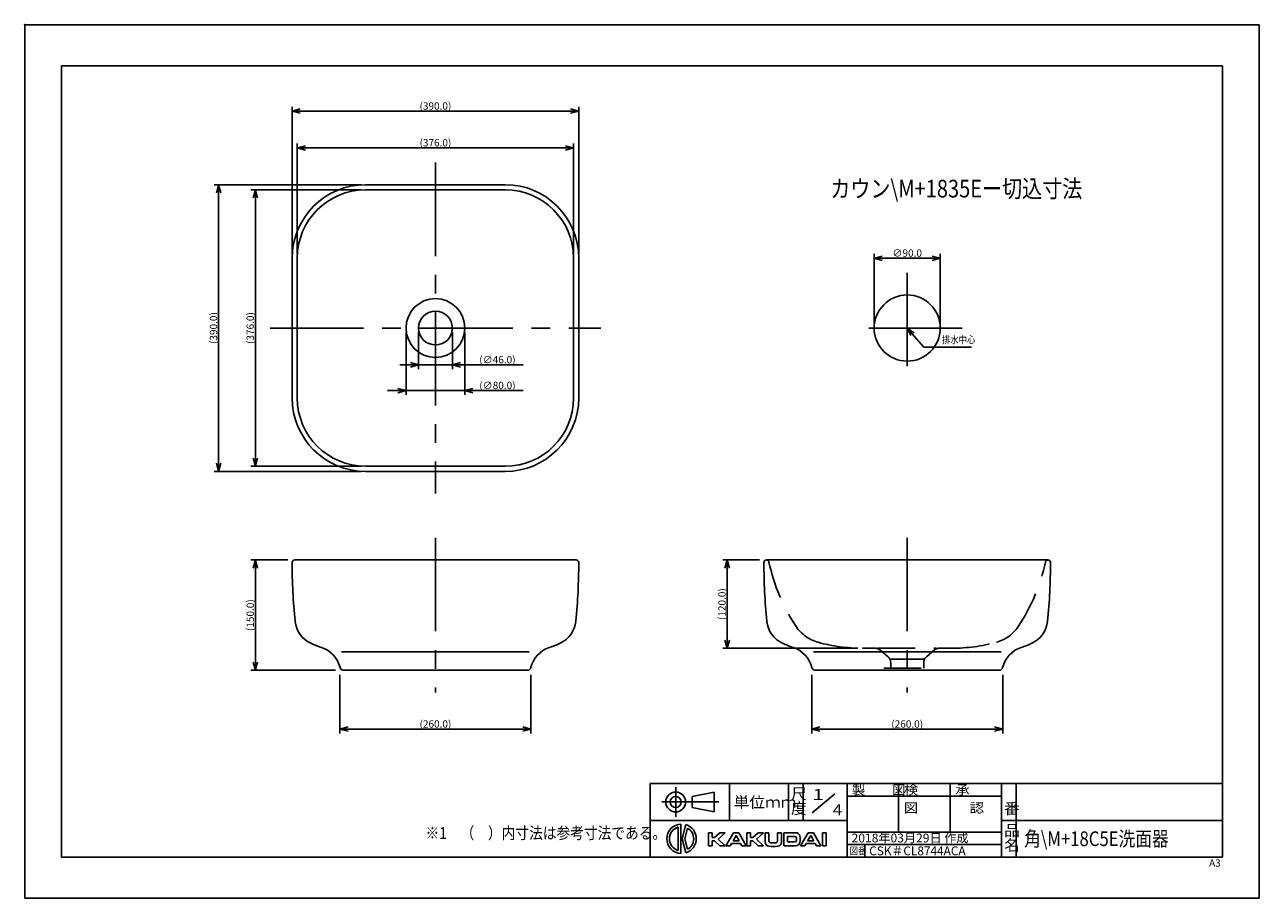
# Model space of a CAD drawing. Extents: x -210 to 210, y -148 to 148.
import ezdxf

# ---------------------------------------------------------------- set-up
doc = ezdxf.new("R2010")
doc.units = 0
for name, pattern in [('CENTER', [50.8, 31.75, -6.35, 6.35, -6.35]), ('DASHED', [19.05, 12.7, -6.35]), ('NON_PLOTING', [0])]:
    doc.linetypes.add(name, pattern=pattern)
doc.layers.get('0').update_dxf_attribs({"linetype": 'CONTINUOUS'})
doc.layers.get('DEFPOINTS').update_dxf_attribs({"linetype": 'CONTINUOUS'})
doc.layers.add('1_4', color=7, linetype='CONTINUOUS')
doc.layers.add('CLASS1', color=7, linetype='CONTINUOUS')
doc.styles.add('MX_DIMTXSTY_2', font='txt.shx', dxfattribs={"width": 1.3, "bigfont": 'extfont.shx'})
doc.styles.add('MX_DIMTXSTY_3', font='txt.shx', dxfattribs={"width": 1.4, "bigfont": 'extfont.shx'})
doc.styles.add('MX_DIMTXSTY_4', font='txt.shx', dxfattribs={"width": 1.25, "bigfont": 'extfont.shx'})
doc.styles.add('MX_DIMTXSTY_5', font='txt.shx', dxfattribs={"width": 1.2, "bigfont": 'extfont.shx'})
doc.styles.add('MX_NOTE_STANDARD', font='txt.shx', dxfattribs={"bigfont": 'extfont.shx'})
doc.dimstyles.new('MX_DIMSTYLE_1_4', dxfattribs={"dimtxt": 2.5, "dimasz": 2.5, "dimexe": 1.5, "dimexo": 1.5, "dimgap": 0.5, "dimtad": 1, "dimlfac": 4, "dimdsep": 46, "dimtxsty": 'MX_NOTE_STANDARD', "dimblk1": 'OPEN30', "dimblk2": 'OPEN30', "dimsah": 1, "dimcen": 2.5, "dimadec": 0, "dimazin": 0, "dimtfac": 1, "dimtmove": 0, "dimatfit": 3, "dimldrblk": 'OPEN30', "dimfxl": 1, "dimtzin": 0, "dimarcsym": 0})
doc.dimstyles.new('MXDIMSTYLE', dxfattribs={"dimtxt": 2.5, "dimasz": 2.5, "dimexe": 1.5, "dimexo": 1.5, "dimgap": 0.5, "dimtad": 1, "dimdsep": 46, "dimtxsty": 'MX_NOTE_STANDARD', "dimblk1": 'OPEN30', "dimblk2": 'OPEN30', "dimsah": 1, "dimcen": 2.5, "dimadec": 0, "dimazin": 0, "dimtfac": 1, "dimtmove": 0, "dimatfit": 3, "dimldrblk": 'OPEN30', "dimfxl": 1, "dimtzin": 0, "dimarcsym": 0})

# ---------------------------------------------------------------- blocks, each defined once
blk = doc.blocks.new('$KAKUDAI-2')
at = {"color": 0, "linetype": 'CONTINUOUS'}
for p, q in [((0, 4.437302), (0, 0.000015)), ((0.000366, 4.437302), (1.242905, 4.437302)), ((1.242874, 4.437302), (1.242874, 2.810211)), ((2.041729, 2.809854), (3.78704, 4.436829)), ((3.228285, 2.219162), (5.608237, 4.437769)), ((3.786705, 4.437302), (5.608849, 4.437302)), ((5.904288, 0.000176), (8.41872, 4.437407)), ((8.419144, 4.437302), (10.238426, 4.437302)), ((12.752607, -0.000183), (10.238149, 4.437112)), ((13.048416, 4.437317), (13.048416, 0.000015)), ((13.048546, 4.437316), (14.290932, 4.437301)), ((14.29081, 4.437302), (14.29081, 2.810196)), ((15.089013, 2.810919), (16.834306, 4.437876)), ((16.277186, 2.218402), (18.657143, 4.437007)), ((16.834892, 4.437302), (18.656952, 4.437302)), ((19.248566, 4.437302), (19.248566, 1.28949)), ((19.248573, 4.437302), (20.520576, 4.437302)), ((20.5205, 4.437302), (20.5205, 1.622192)), ((23.478714, 4.437302), (24.750725, 4.437302)), ((23.478989, 4.437309), (23.478989, 1.622185)), ((24.750397, 4.437317), (24.750397, 1.28949)), ((25.549355, 4.437317), (25.549355, 0.000015)), ((25.549408, 4.437302), (29.621742, 4.437302)), ((31.287743, 0.000262), (33.80215, 4.437459)), ((33.802635, 4.437317), (35.621895, 4.437317)), ((38.136126, 0.000097), (35.62175, 4.437263)), ((38.72789, 4.437317), (38.72789, 0.000015)), ((38.727936, 4.437317), (39.999947, 4.437317)), ((39.999893, 4.437317), (39.999893, 0.000015)), ((0.000366, 0), (1.242905, 0)), ((1.242905, 2.810196), (2.041748, 2.810196)), ((1.242905, 1.627098), (2.041748, 1.627098)), ((1.243866, 1.627106), (1.243866, 0)), ((2.041563, 1.627004), (3.786919, -0.000054)), ((3.228971, 2.218703), (5.608881, 0.000134)), ((3.786705, 0.000015), (5.608849, 0.000015)), ((5.904747, 0), (7.366676, 0)), ((7.366972, -0.000121), (7.786036, 0.739421)), ((7.785843, 0.739464), (10.871651, 0.739464)), ((8.288605, 1.627098), (10.368835, 1.627098)), ((8.289557, 1.626387), (9.329624, 3.46183)), ((10.368869, 1.627127), (9.328812, 3.462514)), ((11.290678, -0.000035), (10.871566, 0.739584)), ((11.290825, 0), (12.752815, 0)), ((13.0485, 0.000015), (14.290878, 0.000015)), ((14.290756, 2.810212), (15.089454, 2.810197)), ((14.29081, 1.627098), (14.29081, 0)), ((14.290886, 1.627098), (15.089615, 1.627098)), ((15.089823, 1.626855), (16.835171, -0.000145)), ((16.277017, 2.218516), (18.656834, 0.000049)), ((16.834892, 0.000015), (18.656952, 0.000015)), ((25.549408, 0.000015), (29.621742, 0.000015)), ((26.821381, 3.16539), (26.821381, 1.27224)), ((26.821388, 3.1651), (29.318481, 3.1651)), ((26.821388, 1.271919), (29.318481, 1.271919)), ((31.288223, 0), (32.750244, 0)), ((32.750442, -0.000219), (33.169532, 0.739348)), ((33.169319, 0.738998), (36.255188, 0.738998)), ((33.672051, 1.627072), (34.712108, 3.462442)), ((33.672188, 1.627083), (35.752327, 1.627083)), ((35.752436, 1.626965), (34.712341, 3.462418)), ((36.674036, 0.000002), (36.254984, 0.739515)), ((36.674271, 0.000015), (38.136307, 0.000015)), ((38.727936, 0.000015), (39.999947, 0.000015))]:
    blk.add_line(p, q, dxfattribs=at)
for centre, radius, start, end in [((29.621689, 2.958115), 1.479071, 10.671932, 89.999982), ((20.727631, 1.28949), 1.479071, 179.999964, 260.450713), ((21.112137, 1.622177), 0.591628, 179.999964, 263.000915), ((21.999603, 8.85083), 7.874568, 263.000966, 276.999015), ((22.88707, 1.622192), 0.591628, 276.999029, 0), ((23.271584, 1.28949), 1.479071, 279.549258, 0), ((29.318405, 2.573524), 0.591628, 5.59873, 89.999982), ((29.31842, 1.863708), 0.591628, 270.000025, 354.40127), ((29.621689, 1.479218), 1.479071, 270.000025, 349.328068), ((25.69725, 2.218666), 4.230142, 354.401273, 5.598727), ((25.69725, 2.218666), 5.472562, 349.328068, 10.671932), ((21.999603, 8.85083), 9.146571, 260.450737, 279.54923)]:
    blk.add_arc(centre, radius, start, end, dxfattribs=at)
blk = doc.blocks.new('$KAKUDAI-3')
at = {"color": 0, "linetype": 'CONTINUOUS'}
for p, q in [((-0.24, 4.994236), (-0.24, -4.994236)), ((0.18, 0), (1.461255, 4.781708)), ((-1.1, 3.99119), (-1.1, -3.99119)), ((1.461255, -4.781708), (0.18, 0)), ((1.070337, 0), (2.0362, 3.604648)), ((2.0362, -3.604648), (1.070337, 0))]:
    blk.add_line(p, q, dxfattribs=at)
for radius, start, end in [(5, 92.751257, 267.248746), (5, 286.992764, 73.007236), (4.14, 105.408581, 254.591422), (4.14, 299.461315, 60.538685)]:
    blk.add_arc((0, 0), radius, start, end, dxfattribs=at)
blk = doc.blocks.new('_OPEN30')
at = {"color": 0, "linetype": 'ByBlock', "lineweight": -2}
for p, q in [((-1, 0.267949), (0, 0)), ((0, 0), (-1, -0.267949)), ((0, 0), (-1, 0))]:
    blk.add_line(p, q, dxfattribs=at)
blk = doc.blocks.new('*D5')
at = {"color": 143, "linetype": 'CONTINUOUS'}
for p, q in [((57.719884, -72.487388), (57.719884, -92.487388)), ((122.719884, -72.487388), (122.719884, -92.487388)), ((122.719884, -90.987388), (57.719884, -90.987388))]:
    blk.add_line(p, q, dxfattribs=at)
at = {"layer": 'DEFPOINTS', "color": 0, "linetype": 'CONTINUOUS'}
for p in [(57.719884, -70.987388), (122.719884, -70.987388), (57.719884, -90.987388)]:
    blk.add_point(p, dxfattribs=at)
at = {"color": 143, "linetype": 'CONTINUOUS', "xscale": 2.77, "yscale": 2.77, "zscale": 2.77, "rotation": 180}
blk.add_blockref('_OPEN30', (57.719884, -90.987388), dxfattribs=at)
at = {"color": 143, "linetype": 'CONTINUOUS', "xscale": 2.77, "yscale": 2.77, "zscale": 2.77}
blk.add_blockref('_OPEN30', (122.719884, -90.987388), dxfattribs=at)
at = {"color": 143, "linetype": 'CONTINUOUS', "insert": (90.219884, -89.237388), "char_height": 2.5, "attachment_point": 5, "line_spacing_factor": 0.96, "style": 'MX_DIMTXSTY_2'}
blk.add_mtext('\\A1;(260.0)', dxfattribs=at)
blk = doc.blocks.new('*D6')
at = {"color": 143, "linetype": 'CONTINUOUS'}
for p, q in [((39.969884, -33.487388), (27.469884, -33.487388)), ((28.969884, -63.487388), (28.969884, -33.487388)), ((73.460259, -63.487388), (27.469884, -63.487388))]:
    blk.add_line(p, q, dxfattribs=at)
at = {"layer": 'DEFPOINTS', "color": 0, "linetype": 'CONTINUOUS'}
for p in [(28.969884, -33.487388), (41.469884, -33.487388), (74.960259, -63.487388)]:
    blk.add_point(p, dxfattribs=at)
at = {"color": 143, "linetype": 'CONTINUOUS', "xscale": 2.77, "yscale": 2.77, "zscale": 2.77}
for p, rotation in [((28.969884, -33.487388), 90), ((28.969884, -63.487388), 270)]:
    blk.add_blockref('_OPEN30', p, dxfattribs=dict(at, rotation=rotation))
at = {"color": 143, "linetype": 'CONTINUOUS', "insert": (27.219884, -48.487388), "char_height": 2.5, "attachment_point": 5, "rotation": 90, "line_spacing_factor": 0.96, "style": 'MX_DIMTXSTY_3'}
blk.add_mtext('\\A1;(120.0)', dxfattribs=at)
blk = doc.blocks.new('*D7')
at = {"color": 143, "linetype": 'CONTINUOUS'}
for p, q in [((-102.769954, -72.487388), (-102.769954, -92.487388)), ((-37.769954, -72.487388), (-37.769954, -92.487388)), ((-37.769954, -90.987388), (-102.769954, -90.987388))]:
    blk.add_line(p, q, dxfattribs=at)
at = {"layer": 'DEFPOINTS', "color": 0, "linetype": 'CONTINUOUS'}
for p in [(-102.769954, -70.987388), (-37.769954, -70.987388), (-102.769954, -90.987388)]:
    blk.add_point(p, dxfattribs=at)
at = {"color": 143, "linetype": 'CONTINUOUS', "xscale": 2.77, "yscale": 2.77, "zscale": 2.77, "rotation": 180}
blk.add_blockref('_OPEN30', (-102.769954, -90.987388), dxfattribs=at)
at = {"color": 143, "linetype": 'CONTINUOUS', "xscale": 2.77, "yscale": 2.77, "zscale": 2.77}
blk.add_blockref('_OPEN30', (-37.769954, -90.987388), dxfattribs=at)
at = {"color": 143, "linetype": 'CONTINUOUS', "insert": (-70.269954, -89.237388), "char_height": 2.5, "attachment_point": 5, "line_spacing_factor": 0.96, "style": 'MX_DIMTXSTY_2'}
blk.add_mtext('\\A1;(260.0)', dxfattribs=at)
blk = doc.blocks.new('*D8')
at = {"color": 143, "linetype": 'CONTINUOUS'}
for p, q in [((-120.519954, -33.487388), (-133.019954, -33.487388)), ((-131.519954, -70.987388), (-131.519954, -33.487388)), ((-104.269954, -70.987388), (-133.019954, -70.987388))]:
    blk.add_line(p, q, dxfattribs=at)
at = {"layer": 'DEFPOINTS', "color": 0, "linetype": 'CONTINUOUS'}
for p in [(-131.519954, -33.487388), (-119.019954, -33.487388), (-102.769954, -70.987388)]:
    blk.add_point(p, dxfattribs=at)
at = {"color": 143, "linetype": 'CONTINUOUS', "xscale": 2.77, "yscale": 2.77, "zscale": 2.77}
for p, rotation in [((-131.519954, -33.487388), 90), ((-131.519954, -70.987388), 270)]:
    blk.add_blockref('_OPEN30', p, dxfattribs=dict(at, rotation=rotation))
at = {"color": 143, "linetype": 'CONTINUOUS', "insert": (-133.269954, -52.237388), "char_height": 2.5, "attachment_point": 5, "rotation": 90, "line_spacing_factor": 0.96, "style": 'MX_DIMTXSTY_3'}
blk.add_mtext('\\A1;(150.0)', dxfattribs=at)
blk = doc.blocks.new('*D9')
at = {"color": 143, "linetype": 'CONTINUOUS'}
for p, q in [((-80.269954, 43.864666), (-80.269954, 22.614666)), ((-60.269954, 43.864666), (-60.269954, 22.614666)), ((-80.269954, 24.114666), (-86.619954, 24.114666)), ((-60.269954, 24.114666), (-80.269954, 24.114666)), ((-40.433523, 24.114666), (-60.269954, 24.114666)), ((-60.269954, 24.114666), (-53.919954, 24.114666))]:
    blk.add_line(p, q, dxfattribs=at)
at = {"layer": 'DEFPOINTS', "color": 0, "linetype": 'CONTINUOUS'}
for p in [(-80.269954, 45.364666), (-60.269954, 45.364666), (-80.269954, 24.114666)]:
    blk.add_point(p, dxfattribs=at)
at = {"color": 143, "linetype": 'CONTINUOUS', "xscale": 2.77, "yscale": 2.77, "zscale": 2.77}
blk.add_blockref('_OPEN30', (-80.269954, 24.114666), dxfattribs=at)
at = {"color": 143, "linetype": 'CONTINUOUS', "xscale": 2.77, "yscale": 2.77, "zscale": 2.77, "rotation": 180}
blk.add_blockref('_OPEN30', (-60.269954, 24.114666), dxfattribs=at)
at = {"color": 143, "linetype": 'CONTINUOUS', "insert": (-49.183523, 25.864666), "char_height": 2.5, "attachment_point": 5, "line_spacing_factor": 0.96, "style": 'MX_DIMTXSTY_4'}
blk.add_mtext('\\A1;(∅80.0)', dxfattribs=at)
blk = doc.blocks.new('*D10')
at = {"color": 143, "linetype": 'CONTINUOUS'}
for p, q in [((-76.019954, 43.864666), (-76.019954, 31.364666)), ((-64.519954, 43.864666), (-64.519954, 31.364666)), ((-76.019954, 32.864666), (-82.369954, 32.864666)), ((-64.519954, 32.864666), (-76.019954, 32.864666)), ((-40.433523, 32.864666), (-64.519954, 32.864666)), ((-64.519954, 32.864666), (-58.169954, 32.864666))]:
    blk.add_line(p, q, dxfattribs=at)
at = {"layer": 'DEFPOINTS', "color": 0, "linetype": 'CONTINUOUS'}
for p in [(-76.019954, 45.364666), (-64.519954, 45.364666), (-76.019954, 32.864666)]:
    blk.add_point(p, dxfattribs=at)
at = {"color": 143, "linetype": 'CONTINUOUS', "xscale": 2.77, "yscale": 2.77, "zscale": 2.77}
blk.add_blockref('_OPEN30', (-76.019954, 32.864666), dxfattribs=at)
at = {"color": 143, "linetype": 'CONTINUOUS', "xscale": 2.77, "yscale": 2.77, "zscale": 2.77, "rotation": 180}
blk.add_blockref('_OPEN30', (-64.519954, 32.864666), dxfattribs=at)
at = {"color": 143, "linetype": 'CONTINUOUS', "insert": (-49.183523, 34.614666), "char_height": 2.5, "attachment_point": 5, "line_spacing_factor": 0.96, "style": 'MX_DIMTXSTY_4'}
blk.add_mtext('\\A1;(∅46.0)', dxfattribs=at)
blk = doc.blocks.new('*D11')
at = {"color": 143, "linetype": 'CONTINUOUS'}
for p, q in [((-119.019954, 70.614666), (-119.019954, 120.614666)), ((-119.019954, 119.114666), (-21.519954, 119.114666)), ((-21.519954, 70.614666), (-21.519954, 120.614666))]:
    blk.add_line(p, q, dxfattribs=at)
at = {"layer": 'DEFPOINTS', "color": 0, "linetype": 'CONTINUOUS'}
for p in [(-21.519954, 119.114666), (-119.019954, 69.114666), (-21.519954, 69.114666)]:
    blk.add_point(p, dxfattribs=at)
at = {"color": 143, "linetype": 'CONTINUOUS', "xscale": 2.77, "yscale": 2.77, "zscale": 2.77, "rotation": 180}
blk.add_blockref('_OPEN30', (-119.019954, 119.114666), dxfattribs=at)
at = {"color": 143, "linetype": 'CONTINUOUS', "xscale": 2.77, "yscale": 2.77, "zscale": 2.77}
blk.add_blockref('_OPEN30', (-21.519954, 119.114666), dxfattribs=at)
at = {"color": 143, "linetype": 'CONTINUOUS', "insert": (-70.269954, 120.864666), "char_height": 2.5, "attachment_point": 5, "line_spacing_factor": 0.96, "style": 'MX_DIMTXSTY_2'}
blk.add_mtext('\\A1;(390.0)', dxfattribs=at)
blk = doc.blocks.new('*D12')
at = {"color": 143, "linetype": 'CONTINUOUS'}
for p, q in [((-117.269954, 70.614666), (-117.269954, 108.114666)), ((-117.269954, 106.614666), (-23.269954, 106.614666)), ((-23.269954, 70.614666), (-23.269954, 108.114666))]:
    blk.add_line(p, q, dxfattribs=at)
at = {"layer": 'DEFPOINTS', "color": 0, "linetype": 'CONTINUOUS'}
for p in [(-23.269954, 106.614666), (-117.269954, 69.114666), (-23.269954, 69.114666)]:
    blk.add_point(p, dxfattribs=at)
at = {"color": 143, "linetype": 'CONTINUOUS', "xscale": 2.77, "yscale": 2.77, "zscale": 2.77, "rotation": 180}
blk.add_blockref('_OPEN30', (-117.269954, 106.614666), dxfattribs=at)
at = {"color": 143, "linetype": 'CONTINUOUS', "xscale": 2.77, "yscale": 2.77, "zscale": 2.77}
blk.add_blockref('_OPEN30', (-23.269954, 106.614666), dxfattribs=at)
at = {"color": 143, "linetype": 'CONTINUOUS', "insert": (-70.269954, 108.364666), "char_height": 2.5, "attachment_point": 5, "line_spacing_factor": 0.96, "style": 'MX_DIMTXSTY_4'}
blk.add_mtext('\\A1;(376.0)', dxfattribs=at)
blk = doc.blocks.new('*D13')
at = {"color": 143, "linetype": 'CONTINUOUS'}
for p, q in [((-95.519954, 94.114666), (-145.519954, 94.114666)), ((-144.019954, -3.385334), (-144.019954, 94.114666)), ((-95.519954, -3.385334), (-145.519954, -3.385334))]:
    blk.add_line(p, q, dxfattribs=at)
at = {"layer": 'DEFPOINTS', "color": 0, "linetype": 'CONTINUOUS'}
for p in [(-144.019954, 94.114666), (-94.019954, 94.114666), (-94.019954, -3.385334)]:
    blk.add_point(p, dxfattribs=at)
at = {"color": 143, "linetype": 'CONTINUOUS', "xscale": 2.77, "yscale": 2.77, "zscale": 2.77}
for p, rotation in [((-144.019954, 94.114666), 90), ((-144.019954, -3.385334), 270)]:
    blk.add_blockref('_OPEN30', p, dxfattribs=dict(at, rotation=rotation))
at = {"color": 143, "linetype": 'CONTINUOUS', "insert": (-145.769954, 45.364666), "char_height": 2.5, "attachment_point": 5, "rotation": 90, "line_spacing_factor": 0.96, "style": 'MX_DIMTXSTY_2'}
blk.add_mtext('\\A1;(390.0)', dxfattribs=at)
blk = doc.blocks.new('*D14')
at = {"color": 143, "linetype": 'CONTINUOUS'}
for p, q in [((-95.519954, 92.364666), (-133.019954, 92.364666)), ((-131.519954, -1.635334), (-131.519954, 92.364666)), ((-95.519954, -1.635334), (-133.019954, -1.635334))]:
    blk.add_line(p, q, dxfattribs=at)
at = {"layer": 'DEFPOINTS', "color": 0, "linetype": 'CONTINUOUS'}
for p in [(-131.519954, 92.364666), (-94.019954, 92.364666), (-94.019954, -1.635334)]:
    blk.add_point(p, dxfattribs=at)
at = {"color": 143, "linetype": 'CONTINUOUS', "xscale": 2.77, "yscale": 2.77, "zscale": 2.77}
for p, rotation in [((-131.519954, 92.364666), 90), ((-131.519954, -1.635334), 270)]:
    blk.add_blockref('_OPEN30', p, dxfattribs=dict(at, rotation=rotation))
at = {"color": 143, "linetype": 'CONTINUOUS', "insert": (-133.269954, 45.364666), "char_height": 2.5, "attachment_point": 5, "rotation": 90, "line_spacing_factor": 0.96, "style": 'MX_DIMTXSTY_4'}
blk.add_mtext('\\A1;(376.0)', dxfattribs=at)
blk = doc.blocks.new('*D15')
at = {"color": 143, "linetype": 'CONTINUOUS'}
for p, q in [((78.969884, 46.864666), (78.969884, 70.614666)), ((78.969884, 69.114666), (101.469884, 69.114666)), ((101.469884, 46.864666), (101.469884, 70.614666))]:
    blk.add_line(p, q, dxfattribs=at)
at = {"layer": 'DEFPOINTS', "color": 0, "linetype": 'CONTINUOUS'}
for p in [(101.469884, 69.114666), (78.969884, 45.364666), (101.469884, 45.364666)]:
    blk.add_point(p, dxfattribs=at)
at = {"color": 143, "linetype": 'CONTINUOUS', "xscale": 2.77, "yscale": 2.77, "zscale": 2.77, "rotation": 180}
blk.add_blockref('_OPEN30', (78.969884, 69.114666), dxfattribs=at)
at = {"color": 143, "linetype": 'CONTINUOUS', "xscale": 2.77, "yscale": 2.77, "zscale": 2.77}
blk.add_blockref('_OPEN30', (101.469884, 69.114666), dxfattribs=at)
at = {"color": 143, "linetype": 'CONTINUOUS', "insert": (90.219884, 70.864666), "char_height": 2.5, "attachment_point": 5, "line_spacing_factor": 0.96, "style": 'MX_DIMTXSTY_5'}
blk.add_mtext('\\A1;∅90.0', dxfattribs=at)

msp = doc.modelspace()

# ---------------------------------------------------------------- linework, layer by layer
at = {"layer": '1_4', "color": 110, "linetype": 'CENTER'}
for p, q in [((-70.269954, 101.614666), (-70.269954, -10.885334)), ((90.219884, 64.114666), (90.219884, 26.614666)), ((-126.519954, 45.364666), (-14.019954, 45.364666)), ((108.969884, 45.364666), (71.469884, 45.364666)), ((-70.269954, -25.987388), (-70.269954, -78.487388)), ((90.219884, -25.987388), (90.219884, -78.487388))]:
    msp.add_line(p, q, dxfattribs=at)
at = {"layer": '1_4', "color": 3, "linetype": 'CONTINUOUS'}
for p, q in [((-94.019954, 94.114666), (-46.519954, 94.114666)), ((-94.019954, 92.364666), (-46.519954, 92.364666)), ((-119.019954, 69.114666), (-119.019954, 21.614666)), ((-117.269954, 69.114666), (-117.269954, 21.614666)), ((-23.269954, 69.114666), (-23.269954, 21.614666)), ((-21.519954, 69.114666), (-21.519954, 21.614666)), ((-94.019954, -1.635334), (-46.519954, -1.635334)), ((-94.019954, -3.385334), (-46.519954, -3.385334)), ((-118.144954, -33.487388), (-22.394954, -33.487388)), ((42.344884, -33.487388), (138.094884, -33.487388)), ((-102.192772, -64.74312), (-38.347137, -64.74312)), ((58.297066, -64.74312), (122.142701, -64.74312)), ((-101.519954, -70.987388), (-39.019954, -70.987388)), ((58.969884, -70.987388), (121.469884, -70.987388))]:
    msp.add_line(p, q, dxfattribs=at)
at = {"layer": '1_4', "color": 110, "linetype": 'DASHED'}
for p, q in [((74.960261, -63.487388), (79.309958, -63.487388)), ((80.219884, -63.487388), (100.219884, -63.487388)), ((80.916927, -64.072277), (83.701853, -66.409107)), ((95.844884, -67.158449), (84.594884, -67.158449)), ((99.52284, -64.072277), (96.737915, -66.409107)), ((101.129809, -63.487388), (105.479507, -63.487388)), ((82.219884, -70.237388), (98.219884, -70.237388)), ((84.594884, -70.237388), (84.594884, -68.324218)), ((95.844884, -70.237388), (95.844884, -68.324218))]:
    msp.add_line(p, q, dxfattribs=at)
at = {"layer": '1_4', "color": 3, "linetype": 'CONTINUOUS'}
for centre, radius in [((-70.269954, 45.364666), 10), ((90.219884, 45.364666), 11.25), ((-70.269954, 45.364666), 5.75)]:
    msp.add_circle(centre, radius, dxfattribs=at)
for centre, radius, start, end in [((-94.019954, 69.114666), 25, 90, 180), ((-46.519954, 69.114666), 25, 0, 90), ((-94.019954, 69.114666), 23.25, 90, 180), ((-46.519954, 69.114666), 23.25, 0, 90), ((-94.019954, 21.614666), 25, 180, 270), ((-94.019954, 21.614666), 23.25, 180, 270), ((-46.519954, 21.614666), 23.25, 270, 0), ((-46.519954, 21.614666), 25, 270, 0), ((-118.144954, -34.362388), 0.875, 90, 180), ((-22.394954, -34.362388), 0.875, 0, 90), ((42.344884, -34.362388), 0.875, 90, 180), ((138.094884, -34.362388), 0.875, 0, 90), ((79.45846, -34.362388), 198.478414, 180, 185.76213), ((-219.998369, -34.362388), 198.478414, 354.23787, 0), ((239.948298, -34.362388), 198.478414, 180, 185.76213), ((-59.50853, -34.362388), 198.478414, 354.23787, 0), ((-108.764973, -53.355746), 9.299113, 186.081782, 245.1604), ((-31.774936, -53.355746), 9.299113, 294.8396, 353.918218), ((51.724866, -53.355746), 9.299113, 186.081782, 245.1604), ((128.714902, -53.355746), 9.299113, 294.8396, 353.918218), ((-98.252089, -30.645017), 34.325057, 245.1604, 251.717482), ((-42.28782, -30.645017), 34.325057, 288.246217, 294.8396), ((62.237749, -30.645017), 34.325057, 245.1604, 251.717482), ((118.202019, -30.645017), 34.325057, 288.246217, 294.8396), ((-111.977348, -72.277418), 9.511452, 13.652369, 71.753783), ((-28.56256, -72.277418), 9.511452, 108.246217, 166.347631), ((48.51249, -72.277418), 9.511452, 13.652369, 71.753783), ((131.927278, -72.277418), 9.511452, 108.246217, 166.347631), ((-101.519954, -69.737388), 1.25, 193.652369, 270), ((-39.019954, -69.737388), 1.25, 270, 0), ((58.969884, -69.737388), 1.25, 193.652369, 270), ((121.469884, -69.737388), 1.25, 270, 0)]:
    msp.add_arc(centre, radius, start, end, dxfattribs=at)
at = {"layer": '1_4', "color": 110, "linetype": 'DASHED'}
for centre, radius, start, end in [((42.344884, -34.362388), 0.875, 12.013732, 90), ((138.094884, -34.362388), 0.875, 90, 167.986268), ((104.9041, -21.049344), 63.085086, 192.013732, 213.801665), ((75.535668, -21.049344), 63.085086, 326.198335, 347.986268), ((63.312689, -48.894117), 13.033345, 213.801665, 254.743864), ((117.127078, -48.894117), 13.033345, 285.256136, 326.198335), ((74.960261, -6.189344), 57.298044, 254.743864, 270), ((105.479507, -6.189344), 57.298044, 270, 285.256136), ((79.309958, -65.987388), 2.5, 50, 90), ((82.094884, -68.324218), 2.5, 0, 50), ((98.344884, -68.324218), 2.5, 130, 180), ((101.129809, -65.987388), 2.5, 90, 130)]:
    msp.add_arc(centre, radius, start, end, dxfattribs=at)
at = {"layer": 'CLASS1', "color": 120, "linetype": 'CONTINUOUS'}
for p, q in [((-197.5, 134.5), (197.5, 134.5)), ((-197.5, -134.5), (-197.5, 134.5)), ((197.5, -134.5), (197.5, 134.5)), ((-197.5, -134.5), (197.5, -134.5))]:
    msp.add_line(p, q, dxfattribs=at)
at = {"layer": 'CLASS1', "color": 130, "linetype": 'CONTINUOUS'}
for p, q in [((2.800003, -109.5), (197.5, -109.5)), ((2.800003, -109.5), (2.800003, -134.5)), ((17.084476, -113.875024), (24.584476, -112.375024)), ((24.584488, -112.375), (24.584488, -119.124985)), ((29.800003, -109.5), (29.800003, -122)), ((49.800003, -109.5), (49.800003, -122)), ((54.800003, -109.5), (54.800003, -122)), ((65.582363, -113.014698), (57.879039, -119.434135)), ((69.800003, -109.5), (69.800003, -134.5)), ((87.300003, -109.5), (87.300003, -126)), ((104.800003, -109.5), (104.800003, -126)), ((122.300003, -109.5), (122.300003, -134.5)), ((127.300003, -109.5), (127.300003, -134.5)), ((17.084488, -113.875), (17.084488, -117.624985)), ((69.800003, -113.75), (122.300003, -113.75)), ((17.084493, -117.625019), (24.584493, -119.125019)), ((2.800003, -122), (69.800003, -122)), ((69.800003, -126), (122.300003, -126)), ((122.300003, -122), (197.5, -122)), ((69.800003, -130.25), (122.300003, -130.25)), ((75.800003, -130.25), (75.800003, -134.5))]:
    msp.add_line(p, q, dxfattribs=at)
at = {"layer": 'CLASS1', "color": 140, "linetype": 'CENTER'}
for p, q in [((11.459488, -110.676636), (11.459488, -120.753326)), ((6.69104, -115.75), (26.124664, -115.75))]:
    msp.add_line(p, q, dxfattribs=at)
at = {"layer": 'CLASS1', "color": 130, "linetype": 'CONTINUOUS'}
for radius in [3.375, 1.875]:
    msp.add_circle((11.459488, -115.75), radius, dxfattribs=at)
at = {"layer": 'CLASS1', "color": 20, "linetype": 'CONTINUOUS'}
msp.add_point((-210, 148.5), dxfattribs=at)
at = {"layer": 'DEFPOINTS', "color": 130, "linetype": 'NON_PLOTING'}
for p, q in [((-210, -148.5), (-210, 148.5)), ((-210, 148.5), (210, 148.5)), ((210, -148.5), (210, 148.5)), ((-210, -148.5), (210, -148.5))]:
    msp.add_line(p, q, dxfattribs=at)

# ---------------------------------------------------------------- block references
at = {"layer": 'CLASS1', "color": 143, "linetype": 'ByBlock'}
for name, p in [('$KAKUDAI-3', (13.459488, -128.25)), ('$KAKUDAI-2', (22.670097, -130.630508))]:
    msp.add_blockref(name, p, dxfattribs=at)

# ---------------------------------------------------------------- texts
at = {"layer": '1_4', "color": 143, "linetype": 'CONTINUOUS', "line_spacing_factor": 0.96}
for s, insert, char_height, attachment_point in [('\\W0.833333;\\A1;カウン\\M+1835Eー切込寸法', (64.053217, 89.768618), 6, 7), ('\\W0.833333;\\A1;排水中心', (102.035683, 41.385055), 2.5, 4)]:
    msp.add_mtext(s, dxfattribs=dict(at, insert=insert, char_height=char_height, attachment_point=attachment_point))
at = {"layer": 'CLASS1', "color": 140, "linetype": 'CONTINUOUS', "attachment_point": 1, "line_spacing_factor": 1.152}
for s, insert, char_height in [('\\T0.958395;\\W1.043411;\\A1;単位ｍｍ', (31.173885, -113.951172), 3.75), ('\\T0.958395;\\W1.043411;\\A1;尺', (50.68951, -111.09462), 3.75), ('\\T0.958395;\\W1.043411;\\A1;製\u3000\u3000図', (71.421795, -110.023474), 3.2), ('\\T1.024567;\\W1.115454;\\A1;検\u3000 図', (89.073521, -110.023474), 3.2), ('\\T1.024567;\\W1.115454;\\A1;承 \u3000認', (106.573521, -110.023474), 3.2), ('\\T0.958395;\\W1.043411;\\A1;度', (50.68951, -116.09462), 3.75), ('\\T0.958395;\\W1.043411;\\A1;番', (123.18951, -116.09462), 3.75), ('\\T0.958395;\\W1.043411;\\A1;品', (123.18951, -123.59462), 3.75), ('\\T0.958395;\\W1.043411;\\A1;名', (123.18951, -128.59462), 3.75)]:
    msp.add_mtext(s, dxfattribs=dict(at, insert=insert, char_height=char_height))
at = {"layer": 'CLASS1', "color": 110, "linetype": 'CONTINUOUS', "char_height": 3.75, "attachment_point": 1, "line_spacing_factor": 1.152}
for s, insert in [('\\T1.285821;\\W1.399883;\\A1;1', (57.937264, -111.332664)), ('\\T0.958395;\\W1.043411;\\A1;４', (63.786182, -116.569679))]:
    msp.add_mtext(s, dxfattribs=dict(at, insert=insert))
at = {"layer": 'CLASS1', "color": 143, "linetype": 'CONTINUOUS', "line_spacing_factor": 0.96}
for s, insert, char_height, attachment_point in [('\\W0.854430;\\A1;※1\u3000（\u3000）内寸法は参考寸法である。', (-73.630377, -128.3), 4, 7), ('\\W0.833333;\\A1;角\\M+18C5E洗面器', (129.994447, -128.25), 5, 4), ('\\W1.004785;\\A1;2018年03月29日 作成', (71.302395, -126.5), 3, 1), ('\\W0.833333;\\A1;図番', (70.647225, -132.375), 2.5, 4), ('\\W0.984848;\\A1;CSK＃CL8744ACA', (77.292427, -130.875), 3, 1), ('\\A1;A3', (192.916667, -135.25), 2.5, 1)]:
    msp.add_mtext(s, dxfattribs=dict(at, insert=insert, char_height=char_height, attachment_point=attachment_point))

# ---------------------------------------------------------------- dimensions: what is measured, and where the dimension line sits
at = {"layer": '1_4', "color": 143, "linetype": 'CONTINUOUS'}
for base, p1, p2, text, override, picture, middle in [((-21.519954, 119.114666), (-119.019954, 69.114666), (-21.519954, 69.114666), '\\A1;(<>)', {"dimasz": 2.77, "dimdec": 1, "dimzin": 0, "dimtxsty": 'MX_DIMTXSTY_2'}, '*D11', (-70.269954, 119.114666)), ((-23.269954, 106.614666), (-117.269954, 69.114666), (-23.269954, 69.114666), '\\A1;(<>)', {"dimasz": 2.77, "dimdec": 1, "dimzin": 0, "dimtxsty": 'MX_DIMTXSTY_4'}, '*D12', (-70.269954, 106.614666)), ((101.469884, 69.114666), (78.969884, 45.364666), (101.469884, 45.364666), '\\A1;∅<>', {"dimasz": 2.77, "dimdec": 1, "dimzin": 0, "dimtxsty": 'MX_DIMTXSTY_5'}, '*D15', (90.219884, 69.114666)), ((-80.269954, 24.114666), (-60.269954, 45.364666), (-80.269954, 45.364666), '\\A1;(∅<>)', {"dimasz": 2.77, "dimdec": 1, "dimzin": 0, "dimtxsty": 'MX_DIMTXSTY_4'}, '*D9', (-49.183523, 24.114666)), ((-76.019954, 32.864666), (-64.519954, 45.364666), (-76.019954, 45.364666), '\\A1;(∅<>)', {"dimasz": 2.77, "dimdec": 1, "dimzin": 0, "dimtxsty": 'MX_DIMTXSTY_4'}, '*D10', (-49.183523, 32.864666)), ((-102.769954, -90.987388), (-37.769954, -70.987388), (-102.769954, -70.987388), '\\A1;(<>)', {"dimasz": 2.77, "dimdec": 1, "dimzin": 0, "dimtxsty": 'MX_DIMTXSTY_2'}, '*D7', (-70.269954, -90.987388)), ((57.719884, -90.987388), (122.719884, -70.987388), (57.719884, -70.987388), '\\A1;(<>)', {"dimasz": 2.77, "dimdec": 1, "dimzin": 0, "dimtxsty": 'MX_DIMTXSTY_2'}, '*D5', (90.219884, -90.987388))]:
    dim = msp.add_linear_dim(base=base, p1=p1, p2=p2, text=text, dimstyle='MX_DIMSTYLE_1_4', override=override, dxfattribs=at)
    dim.commit()
    dim.dimension.update_dxf_attribs({"geometry": picture, "text_midpoint": middle, "dimtype": 128})
for base, p1, p2, override, picture, middle in [((-144.019954, 94.114666), (-94.019954, -3.385334), (-94.019954, 94.114666), {"dimasz": 2.77, "dimdec": 1, "dimzin": 0, "dimtxsty": 'MX_DIMTXSTY_2'}, '*D13', (-144.019954, 45.364666)), ((-131.519954, 92.364666), (-94.019954, -1.635334), (-94.019954, 92.364666), {"dimasz": 2.77, "dimdec": 1, "dimzin": 0, "dimtxsty": 'MX_DIMTXSTY_4'}, '*D14', (-131.519954, 45.364666)), ((-131.519954, -33.487388), (-102.769954, -70.987388), (-119.019954, -33.487388), {"dimasz": 2.77, "dimdec": 1, "dimzin": 0, "dimtxsty": 'MX_DIMTXSTY_3'}, '*D8', (-131.519954, -52.237388)), ((28.969884, -33.487388), (74.960259, -63.487388), (41.469884, -33.487388), {"dimasz": 2.77, "dimdec": 1, "dimzin": 0, "dimtxsty": 'MX_DIMTXSTY_3'}, '*D6', (28.969884, -48.487388))]:
    dim = msp.add_linear_dim(base=base, p1=p1, p2=p2, angle=90, text='\\A1;(<>)', dimstyle='MX_DIMSTYLE_1_4', override=override, dxfattribs=at)
    dim.commit()
    dim.dimension.update_dxf_attribs({"geometry": picture, "text_midpoint": middle, "dimtype": 128})

# ---------------------------------------------------------------- leaders
msp.add_leader([(90.219884, 45.364666), (95.867106, 38.885055), (112.035683, 38.885055)], dimstyle='MXDIMSTYLE', override={"dimasz": 2.77}, dxfattribs=at)

doc.saveas('drawing.dxf')
